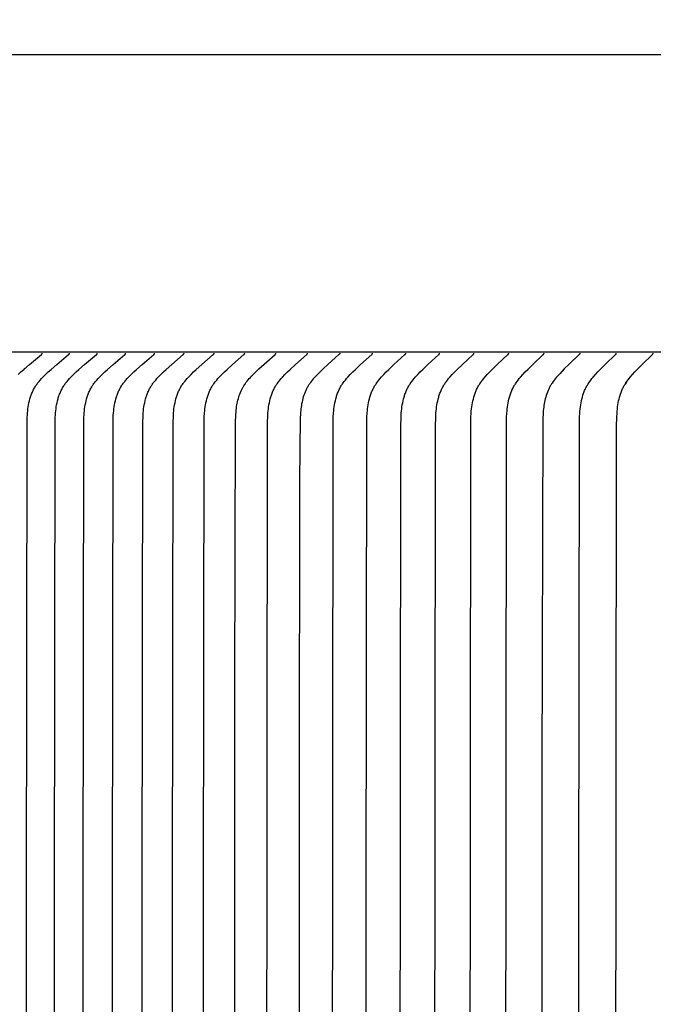
# Model space of a CAD drawing. Units: inches. Extents: x -9.5 to 26.2, y -5 to 46.1.
# Drawn here: x -0.4 to 0.6, y 13.1 to 14.7 of the extents above; entities that cross this region are included whole.
import ezdxf

# ---------------------------------------------------------------- set-up
doc = ezdxf.new("R2010")
doc.units = ezdxf.units.IN
doc.header["$MEASUREMENT"] = 0
doc.layers.add('Dimension (ANSI)', color=5, linetype='Continuous', lineweight=25)
doc.layers.add('PV', color=250, linetype='Continuous')
doc.styles.add('Arial', font='arial.ttf')
doc.dimstyles.new('Dimensions', dxfattribs={"dimtxt": 0.089844, "dimasz": 0.125, "dimexe": 0.0625, "dimexo": 0.125, "dimgap": 0.09, "dimtad": 0, "dimtih": 1, "dimtoh": 1, "dimzin": 0, "dimdsep": 46, "dimlunit": 5, "dimtxsty": 'Arial', "dimcen": 0, "dimadec": 0, "dimazin": 0, "dimtfac": 1, "dimtofl": 0, "dimtmove": 0, "dimatfit": 3, "dimfxl": 1, "dimfrac": 2, "dimtolj": 1, "dimtzin": 0, "dimarcsym": 0})

# ---------------------------------------------------------------- blocks, each defined once
blk = doc.blocks.new('*D7')
at = {"layer": 'Defpoints', "color": 0, "transparency": 16777216}
for p in [(-4.3722, 15.3376), (-4.3722, 8.9481), (17.6293, 8.9484)]:
    blk.add_point(p, dxfattribs=at)
at = {"layer": 'Dimension (ANSI)', "color": 0, "lineweight": -2, "transparency": 16777216}
for p, q in [((-4.3722, 9.4481), (-4.3722, 15.5876)), ((17.6293, 9.4484), (17.6293, 15.5876)), ((-3.8722, 15.3376), (3.0973, 15.3376)), ((17.1293, 15.3376), (10.1598, 15.3376))]:
    blk.add_line(p, q, dxfattribs=at)
at = {"layer": 'Dimension (ANSI)', "color": 0, "transparency": 16777216}
for points in [[(-3.8722, 15.4209), (-3.8722, 15.2543), (-4.3722, 15.3376)], [(17.1293, 15.4209), (17.1293, 15.2543), (17.6293, 15.3376)]]:
    blk.add_solid(points, dxfattribs=at)
at = {"layer": 'Dimension (ANSI)', "color": 0, "transparency": 16777216, "insert": (6.6286, 15.3376), "char_height": 0.359375, "attachment_point": 5, "style": 'Arial'}
blk.add_mtext('\\A1;Head Width = 22" [55.88 cm]', dxfattribs=at)

msp = doc.modelspace()

# ---------------------------------------------------------------- linework, layer by layer
at = {"layer": 'PV'}
msp.add_lwpolyline([(-1.3714, 14.662), (6.6283, 14.662)], dxfattribs=at)
at = {"layer": 'PV', "color": 1}
for points in [[(6.6283, 14.162), (-1.3714, 14.162)], [(-0.4187, 14.1245), (-0.414, 14.1288), (-0.4093, 14.1331), (-0.3998, 14.1413), (-0.3796, 14.1578), (-0.3794, 14.158), (-0.3793, 14.158), (-0.3792, 14.1581), (-0.3792, 14.1582), (-0.3791, 14.1583), (-0.379, 14.1584), (-0.3789, 14.1585), (-0.3788, 14.1586), (-0.3788, 14.1587), (-0.3787, 14.1587), (-0.3787, 14.1588), (-0.3786, 14.1588), (-0.3786, 14.1589), (-0.3786, 14.1589), (-0.3786, 14.159), (-0.3785, 14.159), (-0.3785, 14.1591), (-0.3785, 14.1591), (-0.3785, 14.1592), (-0.3784, 14.1592), (-0.3784, 14.1593), (-0.3784, 14.1594), (-0.3784, 14.1594), (-0.3783, 14.1595), (-0.3783, 14.1595), (-0.3783, 14.1596), (-0.3783, 14.1596), (-0.3783, 14.1597), (-0.3783, 14.1598), (-0.3783, 14.1598), (-0.3782, 14.1599), (-0.3782, 14.1599), (-0.3782, 14.16), (-0.3782, 14.1601), (-0.3782, 14.1601), (-0.3782, 14.1602), (-0.3782, 14.1603), (-0.3782, 14.1603), (-0.3782, 14.1604), (-0.3782, 14.1605)], [(-0.4052, 12.8182), (-0.4037, 14.0453), (-0.4034, 14.0529), (-0.4032, 14.0564), (-0.403, 14.0598), (-0.4026, 14.0632), (-0.4022, 14.0667), (-0.4017, 14.0701), (-0.4012, 14.0735), (-0.4005, 14.0769), (-0.3997, 14.0802), (-0.3988, 14.0835), (-0.3983, 14.0852), (-0.3978, 14.0868), (-0.3973, 14.0884), (-0.3967, 14.09), (-0.3961, 14.0916), (-0.3955, 14.0932), (-0.3948, 14.0947), (-0.3942, 14.0963), (-0.3934, 14.0978), (-0.3927, 14.0993), (-0.3919, 14.1008), (-0.391, 14.1023), (-0.3902, 14.1037), (-0.3893, 14.1052), (-0.3884, 14.1065), (-0.3875, 14.1078), (-0.3866, 14.1091), (-0.3856, 14.1103), (-0.3836, 14.1128), (-0.3815, 14.1152), (-0.3794, 14.1176), (-0.3772, 14.1199), (-0.3726, 14.1245), (-0.368, 14.1288), (-0.3634, 14.1331), (-0.3539, 14.1413), (-0.3338, 14.1578), (-0.3336, 14.158), (-0.3335, 14.1581), (-0.3334, 14.1581), (-0.3334, 14.1582), (-0.3333, 14.1583), (-0.3332, 14.1584), (-0.3331, 14.1585), (-0.3331, 14.1586), (-0.333, 14.1587), (-0.3329, 14.1587), (-0.3329, 14.1588), (-0.3329, 14.1588), (-0.3328, 14.1589), (-0.3328, 14.1589), (-0.3328, 14.159), (-0.3327, 14.159), (-0.3327, 14.1591), (-0.3327, 14.1591), (-0.3327, 14.1592), (-0.3326, 14.1592), (-0.3326, 14.1593), (-0.3326, 14.1594), (-0.3326, 14.1594), (-0.3326, 14.1595), (-0.3325, 14.1595), (-0.3325, 14.1596), (-0.3325, 14.1596), (-0.3325, 14.1597), (-0.3325, 14.1598), (-0.3325, 14.1598), (-0.3325, 14.1599), (-0.3324, 14.1599), (-0.3324, 14.16), (-0.3324, 14.1601), (-0.3324, 14.1601), (-0.3324, 14.1602), (-0.3324, 14.1603), (-0.3324, 14.1603), (-0.3324, 14.1604), (-0.3324, 14.1605)], [(-0.3579, 12.8182), (-0.3565, 14.0453), (-0.3562, 14.0529), (-0.356, 14.0564), (-0.3558, 14.0598), (-0.3554, 14.0632), (-0.355, 14.0667), (-0.3545, 14.0701), (-0.354, 14.0735), (-0.3533, 14.0769), (-0.3525, 14.0802), (-0.3516, 14.0835), (-0.3512, 14.0851), (-0.3507, 14.0868), (-0.3501, 14.0884), (-0.3496, 14.09), (-0.349, 14.0916), (-0.3483, 14.0932), (-0.3477, 14.0947), (-0.347, 14.0963), (-0.3463, 14.0978), (-0.3455, 14.0993), (-0.3447, 14.1008), (-0.3439, 14.1023), (-0.343, 14.1037), (-0.3421, 14.1052), (-0.3413, 14.1065), (-0.3404, 14.1078), (-0.3395, 14.1091), (-0.3385, 14.1103), (-0.3365, 14.1128), (-0.3345, 14.1152), (-0.3323, 14.1176), (-0.3301, 14.1199), (-0.3256, 14.1245), (-0.3211, 14.1288), (-0.3164, 14.1331), (-0.307, 14.1413), (-0.287, 14.1578), (-0.2869, 14.158), (-0.2868, 14.1581), (-0.2867, 14.1581), (-0.2866, 14.1582), (-0.2865, 14.1583), (-0.2865, 14.1584), (-0.2864, 14.1585), (-0.2863, 14.1586), (-0.2862, 14.1587), (-0.2862, 14.1587), (-0.2861, 14.1588), (-0.2861, 14.1588), (-0.2861, 14.1589), (-0.286, 14.1589), (-0.286, 14.159), (-0.286, 14.159), (-0.286, 14.1591), (-0.2859, 14.1591), (-0.2859, 14.1592), (-0.2859, 14.1593), (-0.2859, 14.1593), (-0.2859, 14.1594), (-0.2858, 14.1594), (-0.2858, 14.1595), (-0.2858, 14.1595), (-0.2858, 14.1596), (-0.2858, 14.1596), (-0.2857, 14.1597), (-0.2857, 14.1598), (-0.2857, 14.1598), (-0.2857, 14.1599), (-0.2857, 14.1599), (-0.2857, 14.16), (-0.2857, 14.1601), (-0.2857, 14.1601), (-0.2857, 14.1602), (-0.2857, 14.1603), (-0.2857, 14.1603), (-0.2857, 14.1604), (-0.2857, 14.1605)], [(-0.3097, 12.8182), (-0.3083, 14.0453), (-0.308, 14.0529), (-0.3078, 14.0564), (-0.3076, 14.0598), (-0.3073, 14.0632), (-0.3069, 14.0667), (-0.3064, 14.0701), (-0.3058, 14.0735), (-0.3051, 14.0768), (-0.3044, 14.0802), (-0.3035, 14.0835), (-0.303, 14.0851), (-0.3025, 14.0868), (-0.302, 14.0884), (-0.3014, 14.09), (-0.3009, 14.0916), (-0.3002, 14.0931), (-0.2996, 14.0947), (-0.2989, 14.0963), (-0.2982, 14.0978), (-0.2974, 14.0993), (-0.2966, 14.1008), (-0.2958, 14.1023), (-0.295, 14.1037), (-0.2941, 14.1052), (-0.2932, 14.1065), (-0.2923, 14.1078), (-0.2914, 14.1091), (-0.2905, 14.1103), (-0.2885, 14.1128), (-0.2864, 14.1152), (-0.2843, 14.1176), (-0.2821, 14.1199), (-0.2777, 14.1245), (-0.2731, 14.1288), (-0.2685, 14.1331), (-0.2591, 14.1413), (-0.2393, 14.1578), (-0.2392, 14.158), (-0.2391, 14.1581), (-0.239, 14.1581), (-0.2389, 14.1582), (-0.2388, 14.1583), (-0.2388, 14.1584), (-0.2387, 14.1585), (-0.2386, 14.1586), (-0.2385, 14.1587), (-0.2385, 14.1588), (-0.2384, 14.1588), (-0.2384, 14.1588), (-0.2384, 14.1589), (-0.2384, 14.1589), (-0.2383, 14.159), (-0.2383, 14.159), (-0.2383, 14.1591), (-0.2382, 14.1591), (-0.2382, 14.1592), (-0.2382, 14.1593), (-0.2382, 14.1593), (-0.2382, 14.1594), (-0.2381, 14.1594), (-0.2381, 14.1595), (-0.2381, 14.1595), (-0.2381, 14.1596), (-0.2381, 14.1596), (-0.2381, 14.1597), (-0.238, 14.1598), (-0.238, 14.1598), (-0.238, 14.1599), (-0.238, 14.16), (-0.238, 14.16), (-0.238, 14.1601), (-0.238, 14.1601), (-0.238, 14.1602), (-0.238, 14.1603), (-0.238, 14.1603), (-0.238, 14.1604), (-0.238, 14.1605)], [(-0.2606, 12.8182), (-0.2592, 14.0453), (-0.2589, 14.0529), (-0.2587, 14.0564), (-0.2585, 14.0598), (-0.2581, 14.0632), (-0.2577, 14.0666), (-0.2572, 14.0701), (-0.2567, 14.0735), (-0.256, 14.0768), (-0.2553, 14.0802), (-0.2544, 14.0835), (-0.2539, 14.0851), (-0.2534, 14.0867), (-0.2529, 14.0884), (-0.2524, 14.09), (-0.2518, 14.0916), (-0.2512, 14.0931), (-0.2505, 14.0947), (-0.2498, 14.0962), (-0.2491, 14.0978), (-0.2484, 14.0993), (-0.2476, 14.1008), (-0.2468, 14.1023), (-0.2459, 14.1037), (-0.245, 14.1052), (-0.2442, 14.1065), (-0.2433, 14.1078), (-0.2424, 14.1091), (-0.2414, 14.1103), (-0.2395, 14.1128), (-0.2375, 14.1152), (-0.2354, 14.1176), (-0.2332, 14.1199), (-0.2287, 14.1245), (-0.2242, 14.1288), (-0.2197, 14.1331), (-0.2104, 14.1413), (-0.1907, 14.1578), (-0.1905, 14.158), (-0.1904, 14.1581), (-0.1903, 14.1581), (-0.1903, 14.1582), (-0.1902, 14.1583), (-0.1901, 14.1584), (-0.19, 14.1585), (-0.19, 14.1586), (-0.1899, 14.1587), (-0.1898, 14.1588), (-0.1898, 14.1588), (-0.1898, 14.1588), (-0.1897, 14.1589), (-0.1897, 14.1589), (-0.1897, 14.159), (-0.1897, 14.159), (-0.1896, 14.1591), (-0.1896, 14.1591), (-0.1896, 14.1592), (-0.1896, 14.1593), (-0.1895, 14.1593), (-0.1895, 14.1594), (-0.1895, 14.1594), (-0.1895, 14.1595), (-0.1895, 14.1595), (-0.1894, 14.1596), (-0.1894, 14.1596), (-0.1894, 14.1597), (-0.1894, 14.1598), (-0.1894, 14.1598), (-0.1894, 14.1599), (-0.1894, 14.16), (-0.1894, 14.16), (-0.1894, 14.1601), (-0.1894, 14.1601), (-0.1894, 14.1602), (-0.1894, 14.1603), (-0.1894, 14.1603), (-0.1894, 14.1604), (-0.1894, 14.1605)], [(-0.2105, 12.8182), (-0.2091, 14.0453), (-0.2088, 14.0529), (-0.2086, 14.0564), (-0.2084, 14.0598), (-0.2081, 14.0632), (-0.2077, 14.0666), (-0.2072, 14.0701), (-0.2066, 14.0734), (-0.206, 14.0768), (-0.2052, 14.0802), (-0.2044, 14.0835), (-0.2039, 14.0851), (-0.2034, 14.0867), (-0.2029, 14.0883), (-0.2023, 14.09), (-0.2018, 14.0915), (-0.2011, 14.0931), (-0.2005, 14.0947), (-0.1998, 14.0962), (-0.1991, 14.0978), (-0.1984, 14.0993), (-0.1976, 14.1008), (-0.1968, 14.1023), (-0.1959, 14.1037), (-0.1951, 14.1052), (-0.1942, 14.1065), (-0.1933, 14.1078), (-0.1924, 14.1091), (-0.1915, 14.1103), (-0.1896, 14.1128), (-0.1875, 14.1152), (-0.1855, 14.1176), (-0.1833, 14.1199), (-0.1789, 14.1245), (-0.1744, 14.1288), (-0.1699, 14.1331), (-0.1606, 14.1413), (-0.1411, 14.1578), (-0.1409, 14.158), (-0.1409, 14.1581), (-0.1408, 14.1581), (-0.1407, 14.1582), (-0.1406, 14.1583), (-0.1405, 14.1584), (-0.1405, 14.1585), (-0.1404, 14.1586), (-0.1403, 14.1587), (-0.1403, 14.1588), (-0.1402, 14.1588), (-0.1402, 14.1588), (-0.1402, 14.1589), (-0.1401, 14.1589), (-0.1401, 14.159), (-0.1401, 14.159), (-0.1401, 14.1591), (-0.14, 14.1592), (-0.14, 14.1592), (-0.14, 14.1593), (-0.14, 14.1593), (-0.1399, 14.1594), (-0.1399, 14.1594), (-0.1399, 14.1595), (-0.1399, 14.1595), (-0.1399, 14.1596), (-0.1399, 14.1596), (-0.1398, 14.1597), (-0.1398, 14.1598), (-0.1398, 14.1598), (-0.1398, 14.1599), (-0.1398, 14.16), (-0.1398, 14.16), (-0.1398, 14.1601), (-0.1398, 14.1601), (-0.1398, 14.1602), (-0.1398, 14.1603), (-0.1398, 14.1603), (-0.1398, 14.1604), (-0.1398, 14.1605)], [(-0.1595, 12.8182), (-0.1581, 14.0453), (-0.1578, 14.0529), (-0.1576, 14.0564), (-0.1574, 14.0598), (-0.157, 14.0632), (-0.1567, 14.0666), (-0.1562, 14.07), (-0.1556, 14.0734), (-0.155, 14.0768), (-0.1542, 14.0801), (-0.1534, 14.0835), (-0.1524, 14.0867), (-0.1519, 14.0883), (-0.1514, 14.0899), (-0.1508, 14.0915), (-0.1502, 14.0931), (-0.1496, 14.0947), (-0.1489, 14.0962), (-0.1482, 14.0978), (-0.1474, 14.0993), (-0.1467, 14.1008), (-0.1459, 14.1023), (-0.145, 14.1037), (-0.1441, 14.1052), (-0.1433, 14.1065), (-0.1424, 14.1078), (-0.1415, 14.1091), (-0.1406, 14.1103), (-0.1387, 14.1128), (-0.1367, 14.1152), (-0.1346, 14.1176), (-0.1325, 14.1199), (-0.1281, 14.1245), (-0.1237, 14.1288), (-0.1192, 14.1331), (-0.11, 14.1413), (-0.0906, 14.1578), (-0.0904, 14.158), (-0.0903, 14.1581), (-0.0902, 14.1582), (-0.0901, 14.1583), (-0.09, 14.1584), (-0.0899, 14.1585), (-0.0899, 14.1586), (-0.0898, 14.1587), (-0.0897, 14.1588), (-0.0897, 14.1588), (-0.0897, 14.1589), (-0.0897, 14.1589), (-0.0896, 14.159), (-0.0896, 14.159), (-0.0896, 14.1591), (-0.0895, 14.1591), (-0.0895, 14.1592), (-0.0895, 14.1592), (-0.0895, 14.1593), (-0.0895, 14.1593), (-0.0894, 14.1594), (-0.0894, 14.1594), (-0.0894, 14.1595), (-0.0894, 14.1595), (-0.0894, 14.1596), (-0.0894, 14.1597), (-0.0893, 14.1597), (-0.0893, 14.1598), (-0.0893, 14.1598), (-0.0893, 14.1599), (-0.0893, 14.16), (-0.0893, 14.16), (-0.0893, 14.1601), (-0.0893, 14.1601), (-0.0893, 14.1602), (-0.0893, 14.1603), (-0.0893, 14.1603), (-0.0893, 14.1604), (-0.0893, 14.1605)], [(-0.1075, 12.8182), (-0.1061, 14.0453), (-0.1059, 14.0529), (-0.1054, 14.0598), (-0.1051, 14.0632), (-0.1047, 14.0666), (-0.1042, 14.07), (-0.1037, 14.0734), (-0.1031, 14.0768), (-0.1023, 14.0801), (-0.1015, 14.0834), (-0.1005, 14.0867), (-0.1, 14.0883), (-0.0995, 14.0899), (-0.0989, 14.0915), (-0.0983, 14.0931), (-0.0977, 14.0947), (-0.097, 14.0962), (-0.0963, 14.0978), (-0.0956, 14.0993), (-0.0948, 14.1008), (-0.094, 14.1023), (-0.0932, 14.1037), (-0.0923, 14.1052), (-0.0915, 14.1065), (-0.0906, 14.1078), (-0.0897, 14.109), (-0.0888, 14.1103), (-0.0869, 14.1128), (-0.0849, 14.1152), (-0.0828, 14.1176), (-0.0807, 14.1199), (-0.0764, 14.1245), (-0.072, 14.1288), (-0.0675, 14.1331), (-0.0584, 14.1413), (-0.0392, 14.1578), (-0.039, 14.158), (-0.0388, 14.1581), (-0.0387, 14.1582), (-0.0387, 14.1583), (-0.0386, 14.1584), (-0.0385, 14.1585), (-0.0384, 14.1586), (-0.0384, 14.1587), (-0.0383, 14.1588), (-0.0383, 14.1588), (-0.0383, 14.1589), (-0.0382, 14.1589), (-0.0382, 14.159), (-0.0382, 14.159), (-0.0381, 14.1591), (-0.0381, 14.1591), (-0.0381, 14.1592), (-0.0381, 14.1592), (-0.038, 14.1593), (-0.038, 14.1593), (-0.038, 14.1594), (-0.038, 14.1594), (-0.038, 14.1595), (-0.038, 14.1595), (-0.0379, 14.1596), (-0.0379, 14.1597), (-0.0379, 14.1597), (-0.0379, 14.1598), (-0.0379, 14.1598), (-0.0379, 14.1599), (-0.0379, 14.16), (-0.0379, 14.16), (-0.0379, 14.1601), (-0.0379, 14.1601), (-0.0379, 14.1602), (-0.0379, 14.1603), (-0.0379, 14.1603), (-0.0379, 14.1604), (-0.0379, 14.1605)], [(-0.0546, 12.13), (-0.0546, 13.5974), (-0.0532, 14.0442), (-0.0528, 14.0561), (-0.0524, 14.0621), (-0.0521, 14.065), (-0.0518, 14.068), (-0.0514, 14.0707), (-0.0509, 14.0734), (-0.0504, 14.0761), (-0.0499, 14.0787), (-0.0492, 14.0814), (-0.0485, 14.084), (-0.0477, 14.0866), (-0.0469, 14.0892), (-0.046, 14.0917), (-0.045, 14.0943), (-0.0439, 14.0968), (-0.0427, 14.0992), (-0.0415, 14.1016), (-0.0402, 14.104), (-0.0395, 14.1051), (-0.0388, 14.1063), (-0.038, 14.1074), (-0.0373, 14.1085), (-0.0365, 14.1097), (-0.0357, 14.1109), (-0.0339, 14.1131), (-0.0321, 14.1153), (-0.0303, 14.1175), (-0.0283, 14.1196), (-0.0264, 14.1217), (-0.0224, 14.1258), (-0.0139, 14.134), (-0.0052, 14.1419), (0.0132, 14.1578), (0.0134, 14.158), (0.0134, 14.158), (0.0135, 14.1581), (0.0136, 14.1582), (0.0137, 14.1583), (0.0138, 14.1584), (0.0138, 14.1585), (0.0139, 14.1586), (0.014, 14.1587), (0.014, 14.1587), (0.0141, 14.1588), (0.0141, 14.1588), (0.0141, 14.1589), (0.0141, 14.1589), (0.0142, 14.159), (0.0142, 14.159), (0.0142, 14.1591), (0.0142, 14.1591), (0.0143, 14.1592), (0.0143, 14.1592), (0.0143, 14.1593), (0.0143, 14.1594), (0.0144, 14.1594), (0.0144, 14.1595), (0.0144, 14.1595), (0.0144, 14.1596), (0.0144, 14.1596), (0.0144, 14.1597), (0.0144, 14.1598), (0.0145, 14.1598), (0.0145, 14.1599), (0.0145, 14.1599), (0.0145, 14.16), (0.0145, 14.1601), (0.0145, 14.1601), (0.0145, 14.1602), (0.0145, 14.1603), (0.0145, 14.1603), (0.0145, 14.1604), (0.0145, 14.1605)], [(-0.0008, 12.8182), (0.0006, 14.0453), (0.0008, 14.0529), (0.0012, 14.0598), (0.0016, 14.0632), (0.0019, 14.0666), (0.0024, 14.07), (0.0029, 14.0734), (0.0036, 14.0768), (0.0043, 14.0801), (0.0051, 14.0834), (0.006, 14.0867), (0.0065, 14.0883), (0.0071, 14.0899), (0.0076, 14.0915), (0.0082, 14.0931), (0.0089, 14.0946), (0.0095, 14.0962), (0.0102, 14.0977), (0.0109, 14.0993), (0.0117, 14.1008), (0.0125, 14.1023), (0.0133, 14.1037), (0.0142, 14.1052), (0.015, 14.1065), (0.0158, 14.1078), (0.0167, 14.109), (0.0176, 14.1103), (0.0195, 14.1128), (0.0214, 14.1152), (0.0235, 14.1176), (0.0255, 14.1199), (0.0298, 14.1245), (0.0342, 14.1288), (0.0385, 14.1331), (0.0475, 14.1413), (0.0665, 14.1578), (0.0666, 14.158), (0.0668, 14.1581), (0.0669, 14.1582), (0.0669, 14.1583), (0.067, 14.1584), (0.0671, 14.1585), (0.0672, 14.1586), (0.0672, 14.1587), (0.0673, 14.1588), (0.0673, 14.1588), (0.0673, 14.1589), (0.0674, 14.1589), (0.0674, 14.159), (0.0674, 14.159), (0.0675, 14.1591), (0.0675, 14.1591), (0.0675, 14.1592), (0.0675, 14.1592), (0.0675, 14.1593), (0.0676, 14.1593), (0.0676, 14.1594), (0.0676, 14.1594), (0.0676, 14.1595), (0.0676, 14.1595), (0.0677, 14.1596), (0.0677, 14.1597), (0.0677, 14.1597), (0.0677, 14.1598), (0.0677, 14.1598), (0.0677, 14.1599), (0.0677, 14.16), (0.0677, 14.16), (0.0677, 14.1601), (0.0677, 14.1601), (0.0677, 14.1602), (0.0677, 14.1603), (0.0677, 14.1603), (0.0677, 14.1604), (0.0677, 14.1605)], [(0.1219, 14.1605), (0.1219, 14.1604), (0.1219, 14.1603), (0.1219, 14.1603), (0.1219, 14.1602), (0.1219, 14.1601), (0.1219, 14.1601), (0.1219, 14.16), (0.1219, 14.16), (0.1219, 14.1599), (0.1219, 14.1598), (0.1219, 14.1598), (0.1218, 14.1597), (0.1218, 14.1596), (0.1218, 14.1596), (0.1218, 14.1595), (0.1218, 14.1595), (0.1218, 14.1594), (0.1218, 14.1594), (0.1217, 14.1593), (0.1217, 14.1593), (0.1217, 14.1592), (0.1217, 14.1592), (0.1216, 14.1591), (0.1216, 14.159), (0.1216, 14.159), (0.1216, 14.1589), (0.1215, 14.1589), (0.1215, 14.1588), (0.1215, 14.1588), (0.1214, 14.1588), (0.1214, 14.1587), (0.1213, 14.1586), (0.1213, 14.1585), (0.1212, 14.1584), (0.1211, 14.1583), (0.121, 14.1582), (0.121, 14.1581), (0.1209, 14.1581), (0.1208, 14.158), (0.1206, 14.1578), (0.1025, 14.1419), (0.094, 14.134), (0.0856, 14.1258), (0.0815, 14.1215), (0.0795, 14.1194), (0.0775, 14.1171), (0.0756, 14.1148), (0.0738, 14.1125), (0.0729, 14.1113), (0.072, 14.1101), (0.0712, 14.1089), (0.0704, 14.1077), (0.0696, 14.1065), (0.0688, 14.1052), (0.0681, 14.104), (0.0674, 14.1027), (0.0667, 14.1015), (0.0661, 14.1002), (0.0654, 14.0989), (0.0648, 14.0976), (0.0637, 14.0949), (0.0626, 14.0922), (0.0616, 14.0895), (0.0607, 14.0867), (0.0599, 14.0839), (0.0592, 14.0811), (0.0585, 14.0782), (0.0579, 14.0753), (0.0574, 14.0725), (0.057, 14.0696), (0.0566, 14.0667), (0.0563, 14.0638), (0.056, 14.0608), (0.0558, 14.0578), (0.0555, 14.0518), (0.0544, 13.9452), (0.0539, 13.4334), (0.0542, 11.7859)], [(0.1095, 12.8182), (0.1108, 14.0376), (0.1111, 14.0529), (0.1116, 14.0598), (0.1119, 14.0632), (0.1122, 14.0666), (0.1127, 14.07), (0.1132, 14.0734), (0.1138, 14.0767), (0.1145, 14.0801), (0.1153, 14.0834), (0.1162, 14.0867), (0.1167, 14.0883), (0.1173, 14.0899), (0.1178, 14.0915), (0.1184, 14.0931), (0.119, 14.0946), (0.1197, 14.0962), (0.1203, 14.0977), (0.1211, 14.0992), (0.1218, 14.1007), (0.1226, 14.1022), (0.1234, 14.1037), (0.1243, 14.1052), (0.1251, 14.1065), (0.1259, 14.1078), (0.1268, 14.109), (0.1276, 14.1103), (0.1295, 14.1128), (0.1314, 14.1152), (0.1334, 14.1176), (0.1354, 14.1199), (0.1397, 14.1245), (0.1439, 14.1288), (0.1482, 14.1331), (0.157, 14.1413), (0.1757, 14.1578), (0.1758, 14.158), (0.176, 14.1581), (0.1761, 14.1582), (0.1762, 14.1583), (0.1762, 14.1584), (0.1763, 14.1585), (0.1764, 14.1586), (0.1764, 14.1587), (0.1765, 14.1588), (0.1765, 14.1588), (0.1766, 14.1589), (0.1766, 14.1589), (0.1766, 14.159), (0.1766, 14.159), (0.1767, 14.1591), (0.1767, 14.1591), (0.1767, 14.1592), (0.1767, 14.1592), (0.1768, 14.1593), (0.1768, 14.1593), (0.1768, 14.1594), (0.1768, 14.1594), (0.1768, 14.1595), (0.1768, 14.1595), (0.1769, 14.1596), (0.1769, 14.1597), (0.1769, 14.1597), (0.1769, 14.1598), (0.1769, 14.1598), (0.1769, 14.1599), (0.1769, 14.16), (0.1769, 14.16), (0.1769, 14.1601), (0.1769, 14.1602), (0.1769, 14.1602), (0.1769, 14.1603), (0.1769, 14.1603), (0.1769, 14.1604), (0.1769, 14.1605)], [(0.166, 12.8182), (0.1673, 14.0376), (0.1676, 14.0529), (0.1681, 14.0598), (0.1684, 14.0632), (0.1687, 14.0666), (0.1692, 14.07), (0.1697, 14.0734), (0.1703, 14.0767), (0.171, 14.0801), (0.1718, 14.0834), (0.1727, 14.0866), (0.1732, 14.0883), (0.1737, 14.0899), (0.1743, 14.0915), (0.1748, 14.093), (0.1755, 14.0946), (0.1761, 14.0962), (0.1768, 14.0977), (0.1775, 14.0992), (0.1782, 14.1007), (0.179, 14.1022), (0.1798, 14.1037), (0.1806, 14.1052), (0.1814, 14.1065), (0.1823, 14.1078), (0.1831, 14.109), (0.184, 14.1103), (0.1858, 14.1128), (0.1877, 14.1152), (0.1897, 14.1176), (0.1917, 14.1199), (0.1959, 14.1245), (0.2001, 14.1288), (0.2044, 14.1331), (0.2131, 14.1413), (0.2316, 14.1578), (0.2318, 14.158), (0.2319, 14.1581), (0.232, 14.1582), (0.2321, 14.1583), (0.2322, 14.1584), (0.2322, 14.1585), (0.2323, 14.1586), (0.2324, 14.1587), (0.2324, 14.1588), (0.2325, 14.1588), (0.2325, 14.1589), (0.2325, 14.1589), (0.2325, 14.159), (0.2326, 14.159), (0.2326, 14.1591), (0.2326, 14.1591), (0.2326, 14.1592), (0.2327, 14.1592), (0.2327, 14.1593), (0.2327, 14.1593), (0.2327, 14.1594), (0.2327, 14.1594), (0.2328, 14.1595), (0.2328, 14.1595), (0.2328, 14.1596), (0.2328, 14.1597), (0.2328, 14.1597), (0.2328, 14.1598), (0.2328, 14.1598), (0.2329, 14.1599), (0.2329, 14.16), (0.2329, 14.16), (0.2329, 14.1601), (0.2329, 14.1602), (0.2329, 14.1602), (0.2329, 14.1603), (0.2329, 14.1603), (0.2329, 14.1604), (0.2329, 14.1605)], [(0.2234, 12.8182), (0.2247, 14.0376), (0.225, 14.0529), (0.2254, 14.0597), (0.2257, 14.0632), (0.2261, 14.0666), (0.2265, 14.07), (0.2271, 14.0734), (0.2277, 14.0767), (0.2283, 14.08), (0.2291, 14.0834), (0.23, 14.0866), (0.2305, 14.0882), (0.231, 14.0898), (0.2316, 14.0914), (0.2322, 14.093), (0.2328, 14.0946), (0.2334, 14.0962), (0.2341, 14.0977), (0.2348, 14.0992), (0.2355, 14.1007), (0.2363, 14.1022), (0.2371, 14.1037), (0.2379, 14.1052), (0.2387, 14.1065), (0.2395, 14.1078), (0.2404, 14.109), (0.2412, 14.1103), (0.243, 14.1128), (0.2449, 14.1152), (0.2469, 14.1176), (0.2489, 14.1199), (0.2531, 14.1245), (0.2572, 14.1288), (0.2615, 14.1331), (0.2701, 14.1413), (0.2884, 14.1578), (0.2886, 14.158), (0.2888, 14.1581), (0.2888, 14.1582), (0.2889, 14.1583), (0.289, 14.1584), (0.2891, 14.1585), (0.2891, 14.1586), (0.2892, 14.1587), (0.2893, 14.1588), (0.2893, 14.1589), (0.2893, 14.1589), (0.2894, 14.159), (0.2894, 14.159), (0.2894, 14.1591), (0.2894, 14.1591), (0.2895, 14.1592), (0.2895, 14.1592), (0.2895, 14.1593), (0.2895, 14.1593), (0.2895, 14.1594), (0.2896, 14.1594), (0.2896, 14.1595), (0.2896, 14.1595), (0.2896, 14.1596), (0.2896, 14.1597), (0.2896, 14.1597), (0.2896, 14.1598), (0.2897, 14.1598), (0.2897, 14.1599), (0.2897, 14.16), (0.2897, 14.16), (0.2897, 14.1601), (0.2897, 14.1602), (0.2897, 14.1602), (0.2897, 14.1603), (0.2897, 14.1603), (0.2897, 14.1604), (0.2897, 14.1605)], [(0.2817, 12.8182), (0.2829, 14.0376), (0.2833, 14.0529), (0.2837, 14.0597), (0.284, 14.0632), (0.2844, 14.0666), (0.2848, 14.07), (0.2853, 14.0733), (0.2859, 14.0767), (0.2866, 14.08), (0.2874, 14.0833), (0.2883, 14.0866), (0.2887, 14.0882), (0.2892, 14.0898), (0.2898, 14.0914), (0.2904, 14.093), (0.291, 14.0946), (0.2916, 14.0961), (0.2923, 14.0977), (0.293, 14.0992), (0.2937, 14.1007), (0.2944, 14.1022), (0.2952, 14.1037), (0.2961, 14.1052), (0.2969, 14.1065), (0.2977, 14.1078), (0.2985, 14.109), (0.2994, 14.1103), (0.3012, 14.1128), (0.303, 14.1152), (0.305, 14.1176), (0.307, 14.1199), (0.3111, 14.1245), (0.3152, 14.1288), (0.3194, 14.1331), (0.328, 14.1413), (0.3461, 14.1578), (0.3463, 14.158), (0.3465, 14.1582), (0.3465, 14.1582), (0.3466, 14.1583), (0.3467, 14.1584), (0.3467, 14.1585), (0.3468, 14.1586), (0.3469, 14.1587), (0.3469, 14.1588), (0.347, 14.1589), (0.347, 14.1589), (0.3471, 14.159), (0.3471, 14.159), (0.3471, 14.1591), (0.3471, 14.1591), (0.3471, 14.1592), (0.3472, 14.1592), (0.3472, 14.1593), (0.3472, 14.1593), (0.3472, 14.1594), (0.3472, 14.1594), (0.3473, 14.1595), (0.3473, 14.1596), (0.3473, 14.1596), (0.3473, 14.1597), (0.3473, 14.1597), (0.3473, 14.1598), (0.3473, 14.1598), (0.3473, 14.1599), (0.3474, 14.16), (0.3474, 14.16), (0.3474, 14.1601), (0.3474, 14.1602), (0.3474, 14.1602), (0.3474, 14.1603), (0.3474, 14.1603), (0.3474, 14.1604), (0.3474, 14.1605)], [(0.3409, 12.8182), (0.3421, 14.0376), (0.3424, 14.0529), (0.3429, 14.0597), (0.3431, 14.0631), (0.3435, 14.0666), (0.3439, 14.0699), (0.3444, 14.0733), (0.345, 14.0767), (0.3457, 14.08), (0.3465, 14.0833), (0.3473, 14.0866), (0.3478, 14.0882), (0.3483, 14.0898), (0.3489, 14.0914), (0.3494, 14.093), (0.35, 14.0946), (0.3507, 14.0961), (0.3513, 14.0977), (0.352, 14.0992), (0.3527, 14.1007), (0.3535, 14.1022), (0.3543, 14.1037), (0.3551, 14.1052), (0.3559, 14.1065), (0.3567, 14.1078), (0.3575, 14.109), (0.3584, 14.1103), (0.3601, 14.1128), (0.362, 14.1152), (0.3639, 14.1176), (0.3659, 14.1199), (0.37, 14.1245), (0.374, 14.1288), (0.3782, 14.133), (0.3867, 14.1413), (0.4047, 14.1578), (0.4049, 14.158), (0.405, 14.1582), (0.4051, 14.1582), (0.4052, 14.1583), (0.4052, 14.1584), (0.4053, 14.1585), (0.4054, 14.1586), (0.4054, 14.1587), (0.4055, 14.1588), (0.4055, 14.1589), (0.4056, 14.1589), (0.4056, 14.159), (0.4056, 14.159), (0.4057, 14.1591), (0.4057, 14.1591), (0.4057, 14.1592), (0.4057, 14.1592), (0.4057, 14.1593), (0.4058, 14.1593), (0.4058, 14.1594), (0.4058, 14.1594), (0.4058, 14.1595), (0.4058, 14.1596), (0.4058, 14.1596), (0.4059, 14.1597), (0.4059, 14.1597), (0.4059, 14.1598), (0.4059, 14.1598), (0.4059, 14.1599), (0.4059, 14.16), (0.4059, 14.16), (0.4059, 14.1601), (0.4059, 14.1602), (0.4059, 14.1602), (0.4059, 14.1603), (0.4059, 14.1604), (0.4059, 14.1604), (0.4059, 14.1605)], [(0.4009, 12.8182), (0.4021, 14.0376), (0.4025, 14.0529), (0.4029, 14.0597), (0.4031, 14.0631), (0.4035, 14.0665), (0.4039, 14.0699), (0.4044, 14.0733), (0.405, 14.0767), (0.4057, 14.08), (0.4064, 14.0833), (0.4073, 14.0866), (0.4078, 14.0882), (0.4083, 14.0898), (0.4088, 14.0914), (0.4094, 14.093), (0.41, 14.0946), (0.4106, 14.0961), (0.4112, 14.0977), (0.4119, 14.0992), (0.4126, 14.1007), (0.4134, 14.1022), (0.4142, 14.1037), (0.415, 14.1052), (0.4158, 14.1065), (0.4166, 14.1077), (0.4174, 14.109), (0.4182, 14.1103), (0.42, 14.1127), (0.4218, 14.1152), (0.4237, 14.1176), (0.4257, 14.1199), (0.4297, 14.1245), (0.4337, 14.1288), (0.4379, 14.133), (0.4463, 14.1413), (0.4641, 14.1578), (0.4643, 14.158), (0.4644, 14.1582), (0.4645, 14.1582), (0.4646, 14.1583), (0.4646, 14.1584), (0.4647, 14.1585), (0.4648, 14.1586), (0.4648, 14.1587), (0.4649, 14.1588), (0.465, 14.1589), (0.465, 14.1589), (0.465, 14.159), (0.465, 14.159), (0.4651, 14.1591), (0.4651, 14.1591), (0.4651, 14.1592), (0.4651, 14.1592), (0.4651, 14.1593), (0.4652, 14.1593), (0.4652, 14.1594), (0.4652, 14.1594), (0.4652, 14.1595), (0.4652, 14.1596), (0.4652, 14.1596), (0.4653, 14.1597), (0.4653, 14.1597), (0.4653, 14.1598), (0.4653, 14.1598), (0.4653, 14.1599), (0.4653, 14.16), (0.4653, 14.16), (0.4653, 14.1601), (0.4653, 14.1602), (0.4653, 14.1602), (0.4653, 14.1603), (0.4653, 14.1604), (0.4653, 14.1604), (0.4653, 14.1605)], [(0.5256, 14.1605), (0.5256, 14.1604), (0.5256, 14.1603), (0.5256, 14.1603), (0.5256, 14.1602), (0.5256, 14.1602), (0.5256, 14.1601), (0.5256, 14.16), (0.5256, 14.16), (0.5256, 14.1599), (0.5255, 14.1598), (0.5255, 14.1598), (0.5255, 14.1597), (0.5255, 14.1597), (0.5255, 14.1596), (0.5255, 14.1595), (0.5255, 14.1595), (0.5255, 14.1594), (0.5254, 14.1594), (0.5254, 14.1593), (0.5254, 14.1593), (0.5254, 14.1592), (0.5254, 14.1592), (0.5253, 14.1591), (0.5253, 14.1591), (0.5253, 14.159), (0.5253, 14.159), (0.5252, 14.1589), (0.5252, 14.1589), (0.5252, 14.1588), (0.5251, 14.1587), (0.525, 14.1586), (0.525, 14.1585), (0.5249, 14.1584), (0.5248, 14.1583), (0.5248, 14.1582), (0.5247, 14.1581), (0.5245, 14.158), (0.5244, 14.1578), (0.5074, 14.1419), (0.4994, 14.134), (0.4916, 14.1258), (0.4877, 14.1215), (0.4858, 14.1193), (0.4839, 14.1171), (0.4821, 14.1148), (0.4804, 14.1125), (0.4788, 14.1101), (0.478, 14.1089), (0.4772, 14.1077), (0.4765, 14.1065), (0.4758, 14.1052), (0.4751, 14.104), (0.4744, 14.1027), (0.4738, 14.1014), (0.4732, 14.1001), (0.472, 14.0975), (0.4709, 14.0948), (0.4699, 14.0921), (0.469, 14.0894), (0.4682, 14.0866), (0.4674, 14.0838), (0.4667, 14.081), (0.4661, 14.0781), (0.4656, 14.0753), (0.4651, 14.0724), (0.4647, 14.0695), (0.4643, 14.0666), (0.464, 14.0637), (0.4636, 14.0578), (0.4633, 14.0518), (0.4618, 13.4548), (0.4618, 12.8182)], [(0.5235, 12.8182), (0.5247, 14.0376), (0.525, 14.0529), (0.5254, 14.0597), (0.5257, 14.0631), (0.526, 14.0665), (0.5264, 14.0699), (0.5269, 14.0733), (0.5275, 14.0766), (0.5282, 14.08), (0.5289, 14.0833), (0.5298, 14.0865), (0.5307, 14.0898), (0.5312, 14.0914), (0.5318, 14.093), (0.5324, 14.0945), (0.533, 14.0961), (0.5336, 14.0977), (0.5343, 14.0992), (0.535, 14.1007), (0.5357, 14.1022), (0.5365, 14.1037), (0.5373, 14.1052), (0.5381, 14.1065), (0.5388, 14.1077), (0.5396, 14.109), (0.5405, 14.1103), (0.5422, 14.1127), (0.544, 14.1152), (0.5459, 14.1175), (0.5478, 14.1199), (0.5517, 14.1245), (0.5557, 14.1288), (0.5597, 14.133), (0.568, 14.1413), (0.5855, 14.1578), (0.5856, 14.158), (0.5858, 14.1582), (0.5858, 14.1582), (0.5859, 14.1583), (0.586, 14.1584), (0.5861, 14.1585), (0.5861, 14.1586), (0.5862, 14.1587), (0.5862, 14.1588), (0.5863, 14.1589), (0.5863, 14.1589), (0.5864, 14.159), (0.5864, 14.159), (0.5864, 14.1591), (0.5864, 14.1591), (0.5864, 14.1592), (0.5865, 14.1592), (0.5865, 14.1593), (0.5865, 14.1593), (0.5865, 14.1594), (0.5865, 14.1594), (0.5866, 14.1595), (0.5866, 14.1596), (0.5866, 14.1596), (0.5866, 14.1597), (0.5866, 14.1597), (0.5866, 14.1598), (0.5866, 14.1598), (0.5866, 14.1599), (0.5866, 14.16), (0.5866, 14.16), (0.5866, 14.1601), (0.5867, 14.1602), (0.5867, 14.1602), (0.5867, 14.1603), (0.5866, 14.1604), (0.5866, 14.1604), (0.5866, 14.1605)], [(0.5861, 12.8182), (0.5872, 14.0376), (0.5876, 14.0529), (0.588, 14.0597), (0.5882, 14.0631), (0.5886, 14.0665), (0.589, 14.0699), (0.5895, 14.0733), (0.59, 14.0766), (0.5907, 14.08), (0.5914, 14.0833), (0.5923, 14.0865), (0.5932, 14.0898), (0.5937, 14.0914), (0.5943, 14.093), (0.5948, 14.0945), (0.5954, 14.0961), (0.5961, 14.0976), (0.5967, 14.0992), (0.5974, 14.1007), (0.5982, 14.1022), (0.5989, 14.1037), (0.5997, 14.1052), (0.6005, 14.1065), (0.6013, 14.1077), (0.602, 14.109), (0.6029, 14.1103), (0.6046, 14.1127), (0.6063, 14.1152), (0.6082, 14.1175), (0.6101, 14.1199), (0.614, 14.1245), (0.6179, 14.1288), (0.6219, 14.133), (0.6301, 14.1413), (0.6474, 14.1578), (0.6476, 14.158), (0.6477, 14.1582), (0.6478, 14.1582), (0.6478, 14.1583), (0.6479, 14.1584), (0.648, 14.1585), (0.648, 14.1586), (0.6481, 14.1587), (0.6482, 14.1588), (0.6482, 14.1589), (0.6482, 14.1589), (0.6483, 14.159), (0.6483, 14.159), (0.6483, 14.1591), (0.6483, 14.1591), (0.6484, 14.1592), (0.6484, 14.1592), (0.6484, 14.1593), (0.6484, 14.1593), (0.6484, 14.1594), (0.6485, 14.1595), (0.6485, 14.1595), (0.6485, 14.1596), (0.6485, 14.1596), (0.6485, 14.1597), (0.6485, 14.1597), (0.6485, 14.1598), (0.6485, 14.1599), (0.6486, 14.1599), (0.6486, 14.16), (0.6486, 14.16), (0.6486, 14.1601), (0.6486, 14.1602), (0.6486, 14.1602), (0.6486, 14.1603), (0.6486, 14.1604), (0.6486, 14.1604), (0.6486, 14.1605)], [(-0.4077, 14.1345), (-0.4084, 14.1338), (-0.4092, 14.1331)], [(0.544, 14.1151), (0.543, 14.1138)], [(0.6047, 14.1128), (0.604, 14.1118), (0.6033, 14.1107), (0.6017, 14.1083)]]:
    msp.add_lwpolyline(points, dxfattribs=at)

# ---------------------------------------------------------------- dimensions: what is measured, and where the dimension line sits
at = {"layer": 'Dimension (ANSI)'}
dim = msp.add_linear_dim(base=(-4.3722, 15.3376), p1=(17.6293, 8.9484), p2=(-4.3722, 8.9481), text='Head Width = <>', dimstyle='Dimensions', override={"dimdec": 0, "dimpost": '"'}, dxfattribs=at)
dim.commit()
dim.dimension.update_dxf_attribs({"geometry": '*D7', "text_midpoint": (6.6286, 15.3376), "dimtype": 160})

doc.saveas('drawing.dxf')
